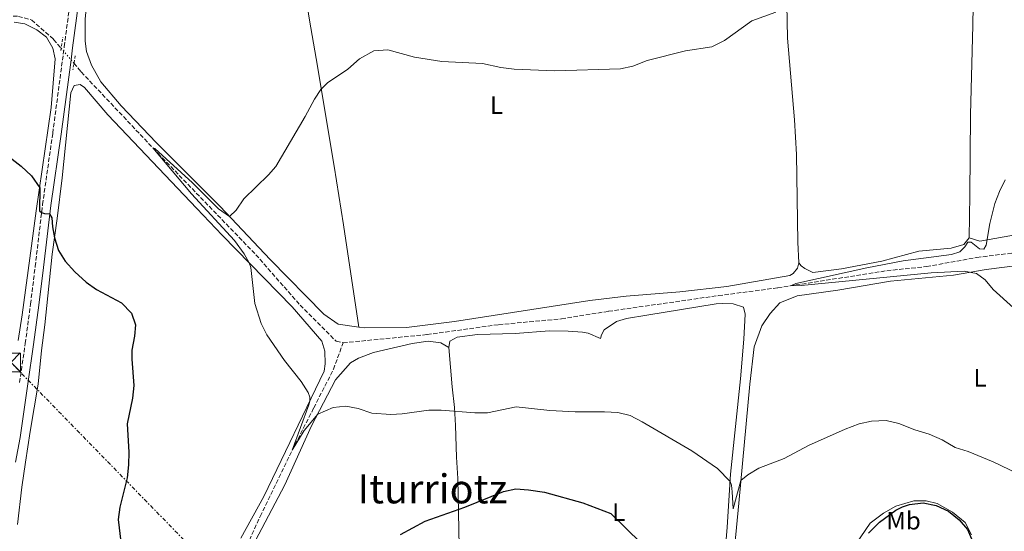
# Model space of a CAD drawing. Units: metres. Extents: x 634873 to 638334, y 4722806 to 4725186.
# Drawn here: x 635675 to 636065, y 4723132 to 4723335 of the extents above; entities that cross this region are included whole.
import ezdxf
from ezdxf.enums import TextEntityAlignment as Align

# ---------------------------------------------------------------- set-up
doc = ezdxf.new("R2010")
doc.units = ezdxf.units.M
doc.header["$MEASUREMENT"] = 0
for name, pattern in [('DGN Style 2', [1.739922, 1.043953, -0.695969]), ('DGN Style 3', [2.435891, 1.739922, -0.695969]), ('DGN Style 5', [1.217945, 0.521977, -0.695969]), ('DGN Style 7', [3.479844, 1.56593, -0.695969, 0.521977, -0.695969])]:
    doc.linetypes.add(name, pattern=pattern)
for name, color, linetype, lineweight in [('Barranco lineal', 142, 'DGN Style 3', 13), ('Barranco lineal no visto', 142, 'DGN Style 5', 0), ('Camino', 7, 'DGN Style 3', 0), ('Curva de nivel directora', 30, 'Continuous', 30), ('Curva de nivel intermedia', 30, 'Continuous', 0), ('Etiqueta de uso rústico', 92, 'Continuous', 0), ('Línea  de muro-pared o tapia', 1, 'Continuous', 13), ('Línea de cambio de uso (parcela vista)', 92, 'Continuous', 0), ('Línea eléctrica', 6, 'DGN Style 7', 0), ('Margen derecho', 7, 'Continuous', 0), ('Pontón-alcantarilla (pasos de agua)', 1, 'DGN Style 2', 0), ('Texto de Área (paraje) menor', 7, 'Continuous', 0), ('Torre eléctrica', 7, 'Continuous', 0)]:
    doc.layers.add(name, color=color, linetype=linetype, lineweight=lineweight)
doc.styles.add('Style-Arial', font='arial.ttf')

# ---------------------------------------------------------------- blocks, each defined once
blk = doc.blocks.new('5TME')
at = {"layer": 'Línea  de muro-pared o tapia', "color": 7, "linetype": 'Continuous', "lineweight": 0}
for p, q in [((-0.375, 0.375), (0.375, -0.375)), ((0.3723, 0.3776), (-0.3716, -0.3784))]:
    blk.add_line(p, q, dxfattribs=at)
at = {"layer": 'Línea  de muro-pared o tapia', "color": 7, "linetype": 'Continuous', "lineweight": 0, "flags": 128}
blk.add_lwpolyline([(-0.375, -0.375), (0.375, -0.375), (0.375, 0.375), (-0.375, 0.375), (-0.3716, -0.3784)], dxfattribs=at)

msp = doc.modelspace()

# ---------------------------------------------------------------- linework, layer by layer
at = {"layer": 'Barranco lineal', "color": 142, "linetype": 'DGN Style 3', "lineweight": 13}
for points in [[(635548.62, 4723240.77, 475.5), (635552.01, 4723243.57, 475.43), (635589.79, 4723276.07, 474.36), (635615.25, 4723298.11, 473.21), (635638.09, 4723319.08, 472.23), (635650.52, 4723329.41, 471.65), (635660.9, 4723334.88, 471.32), (635666.02, 4723336.15, 471.32), (635669.63, 4723336.54, 471.16), (635674.18, 4723336.31, 471.16), (635679.45, 4723334.84, 471.16), (635688.17, 4723327.17, 471.16), (635691.12, 4723323.67, 471.11)], [(635696.2, 4723317.67, 471.04), (635699.1, 4723314.24, 470.99), (635729.52, 4723281.95, 469.93), (635768.33, 4723241.69, 468.69), (635785.89, 4723221.67, 468.28), (635800.16, 4723207.34, 467.71), (635802.94, 4723206.71, 467.71)], [(635802.94, 4723206.71, 467.71), (635836.22, 4723209.98, 467.63), (635864.64, 4723213.92, 467.3), (635889.51, 4723216.22, 466.97), (635908.18, 4723219.22, 466.47), (635951.77, 4723225.45, 465.74), (635975.25, 4723228.53, 465.08), (636018.55, 4723235.33, 464.42), (636034.3, 4723236.99, 464.01), (636054.24, 4723240.57, 463.85), (636076.3, 4723243.36, 463.02)], [(635764.15, 4723003.93, 476.87), (635758.73, 4723052.63, 475), (635757.16, 4723076.16, 474.47), (635756.86, 4723090.89, 473.9), (635758.21, 4723106.9, 473.26), (635762.76, 4723121.76, 472.63), (635770.04, 4723137.77, 471.79), (635782.75, 4723164.04, 470), (635791.3, 4723180.87, 469.42), (635799.1, 4723196.19, 468.48), (635802.94, 4723206.71, 467.71)]]:
    msp.add_polyline3d(points, dxfattribs=at)
at = {"layer": 'Barranco lineal no visto', "color": 142, "linetype": 'DGN Style 5', "lineweight": 0, "extrusion": (0.005753, -0.006795, 0.99996), "elevation": -27967.3, "flags": 128}
msp.add_lwpolyline([(635677.89, 4723242.67), (635682.97, 4723236.67)], dxfattribs=at)
at = {"layer": 'Camino', "color": 7, "linetype": 'DGN Style 3', "lineweight": 0}
msp.add_polyline3d([(635674.65, 4723190.95, 479.18), (635676.92, 4723206.48, 478.99), (635679.01, 4723222.1, 478.32), (635680.84, 4723236.95, 477.32), (635683.76, 4723261.62, 474.65), (635687.8, 4723289.94, 473.12), (635692.37, 4723324.27, 472.39), (635695.48, 4723347.95, 472.43), (635698.71, 4723367.69, 472.43), (635702.54, 4723397.41, 473.86), (635705.24, 4723415.29, 475.12), (635705.63, 4723422.53, 475.64), (635704.86, 4723426.15, 475.85), (635702.8, 4723429.08, 475.96), (635698.05, 4723431.55, 476.05)], dxfattribs=at)
at = {"layer": 'Curva de nivel directora', "color": 30, "linetype": 'Continuous', "lineweight": 30, "elevation": 475, "flags": 128}
for points in [[(635666.2, 4723283.91), (635675.32, 4723276.88), (635679.4, 4723272.97), (635682.68, 4723268.22), (635682.52, 4723259.05), (635683.38, 4723258.38), (635684.6, 4723257.98), (635686.51, 4723257.87), (635687.48, 4723256.27), (635687.72, 4723252.75), (635688.5, 4723248.41), (635690.09, 4723243.42)], [(635690.09, 4723243.42), (635692.67, 4723239.13), (635696.62, 4723234.94), (635701.1, 4723230.84), (635705.14, 4723227.9), (635715.07, 4723222.54), (635719.07, 4723218.51), (635720.68, 4723213.91), (635720.25, 4723209.4), (635719.18, 4723203.76), (635719.13, 4723200.2), (635719.95, 4723189.77), (635719.37, 4723184.8), (635717.26, 4723174.58), (635717.99, 4723163.32), (635717.85, 4723158.32), (635717.26, 4723153.13), (635714.44, 4723141.51), (635713.8, 4723136.54), (635715.81, 4723118.83)], [(635825.65, 4723130.63), (635835.52, 4723135.93), (635851.19, 4723141.5), (635866.49, 4723147.65), (635871.45, 4723148.75), (635876.44, 4723148.41), (635882.84, 4723147.43), (635897.94, 4723143.24), (635909.05, 4723138.93), (635921.16, 4723127.23)], [(636011.27, 4723131.1), (636015.59, 4723135.51), (636022.11, 4723140.31), (636024.73, 4723141.62), (636027.52, 4723142.55), (636032.92, 4723143.21), (636038.13, 4723142.11), (636042.99, 4723139.85), (636047.24, 4723136.42), (636050.51, 4723132.57), (636052.44, 4723127.94)]]:
    msp.add_lwpolyline(points, dxfattribs=at)
at = {"layer": 'Curva de nivel intermedia', "color": 30, "linetype": 'Continuous', "lineweight": 0, "flags": 128}
for points, elevation in [([(635974.57, 4723337.98), (635964.97, 4723334.48), (635954.16, 4723326.76), (635949.13, 4723324.26), (635938.72, 4723322.66), (635923.54, 4723318.82), (635917.82, 4723316.58), (635912.96, 4723315.41), (635886.95, 4723314.62), (635870.8, 4723315.35), (635865.49, 4723316.02), (635858.22, 4723317.59), (635842.13, 4723318.43), (635831.25, 4723320.06), (635820.7, 4723323.01), (635815.14, 4723322.62), (635809.43, 4723319.4), (635804.84, 4723315.29)], 470), ([(635804.84, 4723315.29), (635796.74, 4723309.88), (635794.15, 4723307.25), (635791.57, 4723303.49), (635787.92, 4723296.51), (635776.23, 4723276.69), (635773.3, 4723273.33), (635763.63, 4723263.86), (635760.57, 4723259.38), (635757.95, 4723256.85), (635753.51, 4723259.93), (635743.16, 4723270.18), (635728.32, 4723283.86), (635727.51, 4723284.11), (635742.81, 4723265.86), (635759.81, 4723247.31), (635763.68, 4723241.99), (635765.67, 4723238.51), (635766.37, 4723236.61), (635767.93, 4723222.33), (635770.46, 4723214.32), (635772.66, 4723209.88), (635779.69, 4723199.69), (635786.26, 4723191.29), (635789.07, 4723186.95), (635789.73, 4723185.19), (635789.78, 4723183.6), (635789.38, 4723182.08), (635782.75, 4723164.04), (635787.55, 4723171.88), (635792.87, 4723178.42), (635798.97, 4723181.1), (635804.02, 4723181.59), (635808.94, 4723180.69), (635814.32, 4723178.8), (635821.87, 4723178.28), (635826.29, 4723178.46), (635836.87, 4723179.95), (635841.87, 4723179.98), (635855.16, 4723178.87), (635860.24, 4723178.93), (635871.57, 4723181.26), (635884.94, 4723179.87), (635894.99, 4723179.26), (635906.52, 4723179.31), (635911.86, 4723179.02), (635916.72, 4723177.83), (635921.51, 4723175.28), (635941.16, 4723163.78), (635951.34, 4723156.86), (635956.4, 4723151.68), (635956.91, 4723150.24), (635957.25, 4723147.53), (635957.66, 4723140.85), (635960.64, 4723152.09), (635963.43, 4723154.37), (635967.74, 4723156.91), (635977.87, 4723160.77), (635987.52, 4723165.94), (636001.98, 4723172.48), (636007.55, 4723174.51), (636012.41, 4723175.66), (636018.29, 4723175.92), (636023.26, 4723174.62), (636029.67, 4723172.12), (636035.35, 4723170.47), (636040.53, 4723168.24), (636045.59, 4723165.09), (636050.73, 4723163.53), (636060.63, 4723159.53), (636076.72, 4723151.76)], 470), ([(636065.4, 4723271.4), (636063.19, 4723266.74), (636061.32, 4723262.08), (636059.39, 4723254.09), (636057.91, 4723245.49), (636056.99, 4723243.94), (636055.24, 4723244.07), (636051.99, 4723246.68), (636050.62, 4723246.66), (636049.47, 4723244.76), (636047.53, 4723242.79), (636044.13, 4723241.79), (636025, 4723239.21), (636010.61, 4723236.45), (635982.44, 4723230.21), (635980.5, 4723229.35), (635984.54, 4723229.5), (636036.15, 4723234.55), (636049.14, 4723235.09), (636054.06, 4723234.18), (636057.49, 4723231.72), (636060.71, 4723227.88), (636068.78, 4723220.62)], 465)]:
    msp.add_lwpolyline(points, dxfattribs=dict(at, elevation=elevation))
at = {"layer": 'Línea de cambio de uso (parcela vista)', "color": 92, "linetype": 'Continuous', "lineweight": 0}
for points in [[(635983.63, 4723238.4, 465.93), (635983.23, 4723246.61, 465.98), (635982.69, 4723281.47, 466.46), (635981.92, 4723295.29, 467.19), (635979.13, 4723327.62, 469.24), (635978.42, 4723360.99, 470.93), (635977.6, 4723367.54, 471.24), (635977.48, 4723372.89, 471.24), (635977.14, 4723381.47, 470.4), (635977.1, 4723394.06, 468.87), (635976.65, 4723421.07, 466.72), (635977.72, 4723433.85, 465.63)], [(635809.13, 4723212.98, 468.97), (635800.97, 4723214.06, 469.1), (635795.25, 4723218.07, 469.1), (635774.06, 4723239.83, 469.57), (635754.2, 4723260.81, 470.1), (635728.91, 4723286.14, 471.05), (635714.9, 4723300.82, 471.41), (635706.9, 4723310.28, 471.73), (635703.16, 4723316.99, 471.94), (635701.18, 4723322.37, 472.04), (635700.71, 4723326.5, 472.1), (635700.6, 4723335.32, 472.2), (635703.14, 4723359.19, 472.04), (635706.95, 4723388.97, 473.1), (635712.22, 4723420.8, 475.3), (635715.47, 4723427.62, 475.78), (635721.6, 4723431.62, 476.46), (635728.11, 4723432.74, 477.14), (635736.19, 4723432.9, 477.88), (635753.4, 4723432.08, 479.09), (635764.03, 4723430.3, 479.25), (635776.29, 4723427.54, 479.51)], [(635776.29, 4723427.54, 479.51), (635777.07, 4723421.19, 479.88), (635777.9, 4723415.55, 479.83), (635781.9, 4723389.53, 475.83), (635784.04, 4723373.92, 473.83), (635786.5, 4723355.08, 472.25), (635789.66, 4723334.77, 470.83), (635792.3, 4723319.6, 470.1), (635799.43, 4723276.87, 469.41), (635803.05, 4723253.54, 469.05), (635809.13, 4723212.98, 468.97)], [(636053.02, 4723355.49, 469.57), (636052.59, 4723332.83, 467.89), (636051.66, 4723297.27, 465.89), (636051.48, 4723265.3, 464.95), (636051.12, 4723248.36, 465)], [(635672.54, 4723334.05, 472.31), (635676.69, 4723333.34, 472.31), (635681.54, 4723330.93, 472.1), (635685.39, 4723328.1, 472.05), (635687.89, 4723323.73, 472.05), (635688.7, 4723319.47, 472.05), (635687.16, 4723300.13, 472.26), (635681.28, 4723259.07, 475.67), (635679.32, 4723245.24, 477.51), (635675.73, 4723217.82, 478.78), (635674.08, 4723207.59, 479.67)], [(635762.36, 4723129.22, 472.83), (635771.48, 4723145.66, 472.04), (635795.46, 4723195.46, 469.52), (635795.85, 4723198.33, 469.52), (635795.63, 4723203.44, 469.52), (635794.56, 4723207.4, 469.57), (635782.69, 4723220.93, 469.68), (635755.03, 4723249.49, 470.2), (635744.93, 4723260.06, 470.78), (635709.68, 4723297.21, 471.67), (635700.45, 4723308, 472.15), (635698.68, 4723309.25, 472.1), (635696.3, 4723308.84, 472.15), (635694.96, 4723305.99, 472.15), (635691.51, 4723272.21, 472.99), (635689.56, 4723256.02, 474.09), (635687.6, 4723241.88, 475.78), (635685.86, 4723225.3, 477.77), (635684.67, 4723213.83, 478.72), (635683.35, 4723203.68, 478.98), (635681.96, 4723190.36, 478.83), (635678.8, 4723171.53, 478.4), (635677.01, 4723159.32, 477.51), (635675.6, 4723149.37, 477.51), (635673.85, 4723134.53, 478.46)], [(636051.12, 4723248.36, 465), (636049.01, 4723245.77, 465.05), (636044.05, 4723244.34, 465.1), (636031.25, 4723243.09, 465.37), (636016.6, 4723239.11, 465.42), (636000.5, 4723236.02, 465.68), (635989.24, 4723234.69, 465.93), (635986.05, 4723236.22, 465.93), (635984.59, 4723237.27, 465.93), (635983.63, 4723238.4, 465.93)], [(636071.02, 4723249.87, 464.68), (636055.34, 4723247.05, 465.05), (636051.12, 4723248.36, 465)], [(635983.63, 4723238.4, 465.93), (635983.06, 4723236.4, 465.93), (635981.44, 4723234.22, 465.93), (635980.12, 4723233.4, 466.1), (635955.08, 4723229.05, 466.42), (635936.5, 4723226.96, 466.79), (635915.12, 4723225.23, 467.21), (635900.78, 4723223.54, 467.52), (635847.06, 4723215.22, 468.78), (635828.12, 4723212.75, 468.89), (635811.4, 4723212.68, 468.94), (635809.13, 4723212.98, 468.97)], [(635949.09, 4723027.61, 477.15), (635949.7, 4723037.82, 476.52), (635955.96, 4723103.15, 473.36), (635959.81, 4723143.09, 470.52), (635964.15, 4723190.32, 467.79), (635965.99, 4723205.12, 467.21), (635969.02, 4723213.39, 466.84), (635972.24, 4723218.32, 466.63), (635976.14, 4723222.52, 466.53), (635983.03, 4723225.36, 466.27), (635999.08, 4723227.55, 465.95), (636019.95, 4723231.25, 465.79), (636045.02, 4723233.55, 465.11), (636057.88, 4723235.75, 464.85), (636071.44, 4723237.59, 464.53)], [(635844.89, 4723204.87, 468.9), (635845.21, 4723207.4, 468.84), (635848.2, 4723208.91, 468.74), (635856.29, 4723210, 468.65), (635871.11, 4723210.46, 468.4), (635884.75, 4723211.52, 468.4), (635892.16, 4723211.31, 468.24), (635897.9, 4723210.98, 468.15), (635900.11, 4723210.5, 468.15), (635904.94, 4723208.45, 468.15), (635905.4, 4723209.94, 468.15), (635906.42, 4723211.82, 468.15), (635911.29, 4723215.13, 467.99), (635915.28, 4723216.38, 467.99), (635923.42, 4723217.75, 467.33), (635950.84, 4723222.13, 466.84), (635953.42, 4723222.37, 466.84), (635957.59, 4723222.22, 466.76), (635961.67, 4723220.87, 466.79), (635962.32, 4723218.04, 466.85), (635961.81, 4723208.13, 466.9), (635960.5, 4723192.43, 467.58), (635956.58, 4723154.57, 469.79), (635955.27, 4723133.55, 471.32), (635951.9, 4723093.2, 473.94)], [(635766.93, 4723125.7, 473.16), (635779.88, 4723150.32, 471.79), (635790.47, 4723173.78, 470.16), (635799.93, 4723192.04, 469.53), (635805.91, 4723198.74, 469.47), (635809.04, 4723200.64, 469.47), (635814.96, 4723202.93, 469.47), (635830.35, 4723206.48, 469.05), (635836.6, 4723207.42, 469), (635841.66, 4723206.7, 468.9), (635844.89, 4723204.87, 468.9)], [(635844.89, 4723204.87, 468.9), (635846.12, 4723189.21, 469.22), (635847.07, 4723181.04, 469.85), (635847.52, 4723173.95, 470.48), (635847.86, 4723161.3, 471.27), (635848.44, 4723152.9, 472.74), (635849.03, 4723119.08, 478.79), (635849.01, 4723099.9, 481.05), (635848.59, 4723090.2, 481.57), (635846.17, 4723061.48, 482.31), (635844.18, 4723027.95, 482.72)], [(636052.16, 4723130.45, 474.43), (636049.56, 4723135.35, 474.17), (636044.51, 4723139.54, 473.96), (636038.46, 4723142.88, 474.17), (636034.17, 4723144.02, 474.22), (636029.26, 4723143.94, 474.22), (636022.06, 4723141.87, 474.27), (636017.25, 4723139.13, 474.17), (636011.97, 4723135.1, 474.17), (636006.22, 4723126.73, 474.48)]]:
    msp.add_polyline3d(points, dxfattribs=at)
at = {"layer": 'Línea eléctrica', "color": 6, "linetype": 'DGN Style 7', "lineweight": 0}
msp.add_polyline3d([(635846.45, 4723014.91, 482.79), (635764.05, 4723103.57, 474.05), (635671.22, 4723198.91, 480.69), (635569.12, 4723306.92, 476.06)], dxfattribs=at)
at = {"layer": 'Margen derecho', "color": 7, "linetype": 'Continuous', "lineweight": 0}
msp.add_polyline3d([(636121.89, 4723438.66, 462.25), (635998.23, 4723436.98, 464.58), (635927.09, 4723436.56, 466.11), (635856.27, 4723436.37, 470.57), (635770.48, 4723435.31, 476.24), (635746.86, 4723435.28, 477.51), (635736.97, 4723435.17, 477.66), (635718.53, 4723433.69, 476.92), (635713.94, 4723430.19, 476.3), (635711.25, 4723426, 475.88), (635708.71, 4723414.48, 475.09), (635705.86, 4723396.95, 473.86), (635702.03, 4723367.21, 472.43), (635698.8, 4723347.46, 472.43), (635695.69, 4723323.83, 472.39), (635695.05, 4723319.03, 472.49), (635691.12, 4723289.48, 473.12), (635687.08, 4723261.19, 474.65), (635684.17, 4723236.55, 477.32), (635682.33, 4723221.67, 478.32), (635680.24, 4723206.02, 478.99), (635677.97, 4723190.46, 479.18), (635674.84, 4723169.16, 478.66), (635673.09, 4723159.35, 478.53)], dxfattribs=at)
at = {"layer": 'Pontón-alcantarilla (pasos de agua)', "color": 1, "linetype": 'DGN Style 2', "lineweight": 0, "elevation": 472.26, "flags": 128}
for points in [[(635690.98, 4723322.81), (635691.12, 4723323.68), (635691.84, 4723328.07)], [(635696.67, 4723320.65), (635696.2, 4723317.67), (635695.79, 4723315.11)]]:
    msp.add_lwpolyline(points, dxfattribs=at)

# ---------------------------------------------------------------- block references
at = {"layer": 'Torre eléctrica', "color": 7, "linetype": 'Continuous', "lineweight": 0, "xscale": 10, "yscale": 10, "zscale": 10}
msp.add_blockref('5TME', (635671.22, 4723198.91, 480.69), dxfattribs=at)

# ---------------------------------------------------------------- texts
at = {"layer": 'Etiqueta de uso rústico', "color": 92, "linetype": 'Continuous', "lineweight": 0, "style": 'Style-Arial'}
for s, p in [('L', (635863.8, 4723301.1, 469.82)), ('L', (636055.48, 4723192.86, 467.46)), ('L', (635912.2, 4723139.51, 474.78)), ('Mb', (636025.17, 4723136.11, 476.8))]:
    msp.add_text(s, height=7, dxfattribs=at).set_placement(p, align=Align.MIDDLE_CENTER)
at = {"layer": 'Texto de Área (paraje) menor', "color": 7, "linetype": 'Continuous', "lineweight": 0, "style": 'Style-Arial'}
msp.add_text('Iturriotz', height=11.5, dxfattribs=at).set_placement((635838.35, 4723148.73, 472.93), align=Align.MIDDLE_CENTER)

doc.saveas('drawing.dxf')
